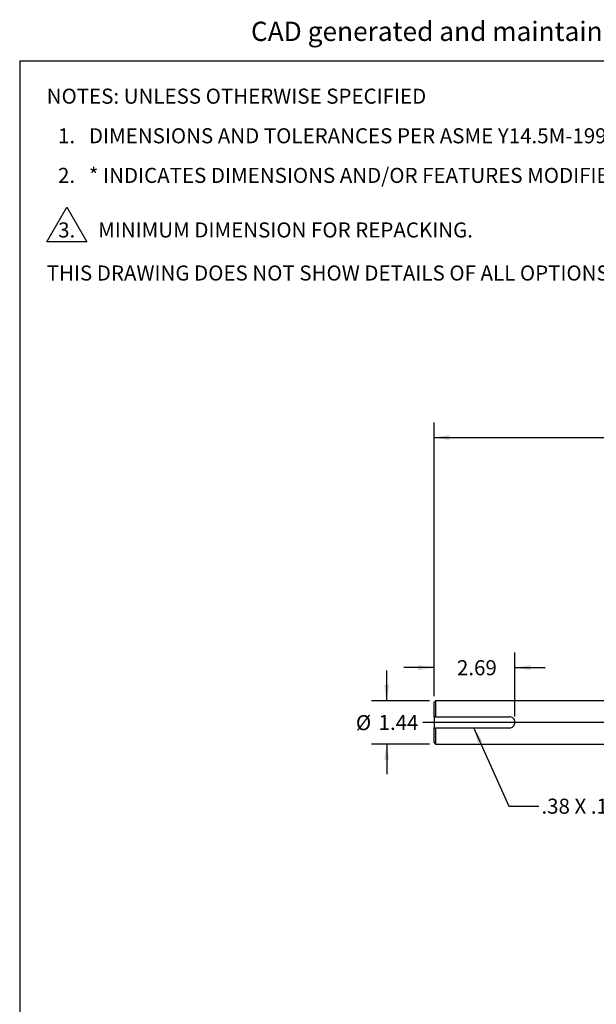
# Model space of a CAD drawing. Units: inches. Extents: x 0.5 to 21.5, y 0.5 to 16.8.
# Drawn here: x 0.5 to 5.3, y 8.7 to 16.8 of the extents above; entities that cross this region are included whole.
import ezdxf

# ---------------------------------------------------------------- set-up
doc = ezdxf.new("R2010")
doc.units = ezdxf.units.IN
doc.header["$MEASUREMENT"] = 0
for name, color, linetype in [('BORDER', 7, 'Continuous'), ('CONTROL_STAMP', 1, 'Continuous'), ('DEFAULT', 7, 'Continuous')]:
    doc.layers.add(name, color=color, linetype=linetype)
doc.styles.add('SLDTEXTSTYLE0', font='TXT', dxfattribs={"width": 0.695402})
doc.styles.add('SLDTEXTSTYLE1', font='TXT', dxfattribs={"width": 0.605})
doc.styles.add('SLDTEXTSTYLE5', font='TXT', dxfattribs={"width": 0.75})
doc.dimstyles.new('SLDDIMSTYLE3', dxfattribs={"dimtxt": 0.125, "dimasz": 0.13, "dimexe": 0, "dimexo": 0.0625, "dimgap": 0.03125, "dimtad": 0, "dimtih": 1, "dimtoh": 1, "dimlfac": 4, "dimrnd": 1e-09, "dimzin": 12, "dimdsep": 46, "dimtxsty": 'SLDTEXTSTYLE5', "dimsah": 1, "dimcen": 0.09, "dimadec": 0, "dimazin": 3, "dimtfac": 1, "dimtmove": 0, "dimatfit": 0, "dimfxl": 1, "dimfrac": 2, "dimtolj": 1, "dimtzin": 12, "dimarcsym": 0})
doc.dimstyles.new('SLDDIMSTYLE4', dxfattribs={"dimtxt": 0.125, "dimasz": 0.13, "dimexe": 0, "dimexo": 0.0625, "dimgap": 0.03125, "dimtad": 0, "dimtih": 1, "dimtoh": 1, "dimlfac": 4, "dimrnd": 1e-09, "dimzin": 12, "dimdsep": 46, "dimtxsty": 'SLDTEXTSTYLE5', "dimsah": 1, "dimcen": 0.09, "dimadec": 0, "dimazin": 3, "dimtfac": 1, "dimtofl": 0, "dimtmove": 0, "dimatfit": 3, "dimfxl": 1, "dimfrac": 2, "dimtolj": 1, "dimtzin": 12, "dimarcsym": 0})
doc.dimstyles.new('SLDDIMSTYLE6', dxfattribs={"dimtxt": 0.18, "dimasz": 0.13, "dimexe": 0, "dimexo": 0.0625, "dimgap": 0, "dimtad": 0, "dimtih": 1, "dimtoh": 1, "dimdec": 0, "dimrnd": 1e-09, "dimzin": 0, "dimdsep": 46, "dimtxsty": 'Standard', "dimsah": 1, "dimcen": 0.09, "dimadec": 0, "dimazin": 0, "dimtfac": 0.13, "dimtdec": 0, "dimtofl": 0, "dimtmove": 0, "dimatfit": 3, "dimfxl": 1, "dimfrac": 2, "dimtolj": 1, "dimtzin": 0, "dimarcsym": 0})

# ---------------------------------------------------------------- blocks, each defined once
blk = doc.blocks.new('SW_NOTE_0')
at = {"color": 0, "linetype": 'Continuous', "lineweight": 18, "insert": (0, 0.2063), "char_height": 0.16, "attachment_point": 1, "style": 'SLDTEXTSTYLE0'}
blk.add_mtext("CAD generated and maintained drawing. All printed and electronic copies outside of PSG - Dover's engineering database are", dxfattribs=at)
blk = doc.blocks.new('PSG-Dover_B_Size_Controll_Stamp')
at = {"color": 7, "linetype": 'Continuous', "lineweight": 18}
blk.add_blockref('SW_NOTE_0', (0.0232, 0.0129), dxfattribs=at)
blk = doc.blocks.new('PSG-Dover_C_Size_Controll_Stamp')
at = {"layer": 'BORDER'}
blk.add_blockref('PSG-Dover_B_Size_Controll_Stamp', (0.518, 1.7197), dxfattribs=at)
blk = doc.blocks.new('SW_NOTE_1')
at = {"layer": 'DEFAULT', "color": 0}
for p, q in [((0, -1.1103), (0.1665, -0.8219)), ((0.1665, -0.8219), (0.333, -1.1103)), ((0.333, -1.1103), (0, -1.1103))]:
    blk.add_line(p, q, dxfattribs=at)
at = {"layer": 'DEFAULT', "color": 0, "char_height": 0.125, "attachment_point": 1, "style": 'SLDTEXTSTYLE1'}
for s, insert in [('NOTES: UNLESS OTHERWISE SPECIFIED', (0, 0.1611)), ('1.   DIMENSIONS AND TOLERANCES PER ASME Y14.5M-1994.', (0.0938, -0.1676)), ('2.   * INDICATES DIMENSIONS AND/OR FEATURES MODIFIED ON CURRENT REV LEVEL.', (0.0938, -0.4963)), ('3.', (0.0949, -0.9491)), ('MINIMUM DIMENSION FOR REPACKING.', (0.4268, -0.9491)), ('THIS DRAWING DOES NOT SHOW DETAILS OF ALL OPTIONS AND ACCESSORIES', (0, -1.3065))]:
    blk.add_mtext(s, dxfattribs=dict(at, insert=insert))
blk = doc.blocks.new('_D_5')
at = {"layer": 'DEFAULT'}
for p, q in [((3.9422, 11.2278), (3.9422, 13.4998)), ((9.2556, 12.3744), (9.2556, 13.4998)), ((3.9422, 13.3748), (6.5619, 13.3748)), ((9.2556, 13.3748), (6.9775, 13.3748))]:
    blk.add_line(p, q, dxfattribs=at)
for points in [[(3.9422, 13.3748), (4.0722, 13.3548), (4.0722, 13.3948)], [(9.2556, 13.3748), (9.1256, 13.3948), (9.1256, 13.3548)]]:
    blk.add_solid(points, dxfattribs=at)
at = {"layer": 'DEFAULT', "insert": (6.5619, 13.4367), "char_height": 0.125, "attachment_point": 1, "style": 'SLDTEXTSTYLE5'}
blk.add_mtext('21.25', dxfattribs=at)
blk = doc.blocks.new('_D_8')
at = {"layer": 'DEFAULT'}
for p, q in [((3.5485, 11.1903), (3.5485, 11.4403)), ((3.9047, 11.1903), (3.4235, 11.1903)), ((3.9047, 10.8309), (3.4235, 10.8309)), ((3.5485, 10.8309), (3.5485, 10.5809))]:
    blk.add_line(p, q, dxfattribs=at)
for points in [[(3.5485, 11.1903), (3.5685, 11.3203), (3.5285, 11.3203)], [(3.5485, 10.8309), (3.5285, 10.7009), (3.5685, 10.7009)]]:
    blk.add_solid(points, dxfattribs=at)
at = {"layer": 'DEFAULT', "char_height": 0.125, "attachment_point": 1, "style": 'SLDTEXTSTYLE5'}
for s, insert in [('%%c', (3.2927, 11.0707)), ('1.44', (3.4812, 11.0726))]:
    blk.add_mtext(s, dxfattribs=dict(at, insert=insert))
blk = doc.blocks.new('_D_9')
at = {"layer": 'DEFAULT'}
for p, q in [((3.9422, 11.2278), (3.9422, 11.59)), ((4.6141, 11.0606), (4.6141, 11.59)), ((3.9422, 11.465), (3.6922, 11.465)), ((4.6141, 11.465), (4.8641, 11.465))]:
    blk.add_line(p, q, dxfattribs=at)
for points in [[(3.9422, 11.465), (3.8122, 11.485), (3.8122, 11.445)], [(4.6141, 11.465), (4.7441, 11.445), (4.7441, 11.485)]]:
    blk.add_solid(points, dxfattribs=at)
at = {"layer": 'DEFAULT', "insert": (4.1321, 11.5269), "char_height": 0.125, "attachment_point": 1, "style": 'SLDTEXTSTYLE5'}
blk.add_mtext('2.69', dxfattribs=at)
blk = doc.blocks.new('SW_CENTERMARKSYMBOL_1')
at = {"layer": 'DEFAULT', "color": 0}
for p, q in [((0, 0.05), (0, 0.2175)), ((-0.05, 0), (-3.2392, 0)), ((0, 0), (-0.025, 0)), ((0, 0), (0, 0.025)), ((0, 0), (0, -0.025)), ((0, 0), (0.025, 0)), ((0.05, 0), (3.0751, 0)), ((0, -0.05), (0, -0.2175))]:
    blk.add_line(p, q, dxfattribs=at)

msp = doc.modelspace()

# ---------------------------------------------------------------- linework, layer by layer
at = {"color": 7, "linetype": 'Continuous', "lineweight": 25}
for p, q in [((3.95474, 11.19031), (3.94224, 11.17781)), ((3.94224, 11.0575), (3.94224, 11.17781)), ((6.32699, 11.19031), (3.95474, 11.19031)), ((3.95474, 11.19031), (3.95474, 11.0575)), ((3.95474, 11.0575), (3.94224, 11.0575)), ((3.94224, 11.0575), (3.94224, 10.96375)), ((3.95474, 11.0575), (4.56724, 11.0575)), ((3.94224, 10.84343), (3.94224, 10.96375)), ((3.94224, 10.96375), (3.95474, 10.96375)), ((3.95474, 10.96375), (3.95474, 10.83093)), ((4.56724, 10.96375), (3.95474, 10.96375)), ((3.94224, 10.84343), (3.95474, 10.83093)), ((3.95474, 10.83093), (6.32699, 10.83093))]:
    msp.add_line(p, q, dxfattribs=at)
msp.add_open_spline([(4.56724, 10.96375), (4.57092, 10.964), (4.57993, 10.96463), (4.59323, 10.97058), (4.6049, 10.98126), (4.61239, 10.9951), (4.61473, 11.00915), (4.61305, 11.02331), (4.60732, 11.03664), (4.59657, 11.04822), (4.58275, 11.056), (4.57241, 11.057), (4.56724, 11.0575)], degree=3, knots=[0, 0, 0, 0, 0.0746925, 0.1833368, 0.2902671, 0.3950935, 0.5000001, 0.5747737, 0.6833936, 0.7904117, 0.8951618, 1, 1, 1, 1], dxfattribs=at)
at = {"layer": 'DEFAULT'}
for q in [(21.5, 16.5), (0.5, 0.5)]:
    msp.add_line((0.5, 16.5), q, dxfattribs=at)

# ---------------------------------------------------------------- block references
at = {"layer": 'CONTROL_STAMP'}
msp.add_blockref('PSG-Dover_C_Size_Controll_Stamp', (1.87981, 14.8867), dxfattribs=at)
at = {"layer": 'DEFAULT'}
for name, p in [('SW_NOTE_1', (0.72461, 16.10893)), ('SW_CENTERMARKSYMBOL_1', (7.08937, 11.01062))]:
    msp.add_blockref(name, p, dxfattribs=at)

# ---------------------------------------------------------------- texts
at = {"layer": 'DEFAULT', "insert": (4.83395, 10.37782), "char_height": 0.125, "attachment_point": 1, "style": 'SLDTEXTSTYLE5'}
msp.add_mtext('.38 X .19 KEYWAY', dxfattribs=at)

# ---------------------------------------------------------------- dimensions: what is measured, and where the dimension line sits
at = {"layer": 'DEFAULT'}
for base, p2, dimstyle, picture, middle in [((9.25562, 13.3748), (9.25562, 12.32437), 'SLDDIMSTYLE4', '_D_5', (6.76968, 13.3748)), ((4.61412, 11.46501), (4.61412, 11.01062), 'SLDDIMSTYLE3', '_D_9', (4.29369, 11.46501))]:
    dim = msp.add_linear_dim(base=base, p1=(3.94224, 11.17781), p2=p2, dimstyle=dimstyle, dxfattribs=at)
    dim.commit()
    dim.dimension.update_dxf_attribs({"geometry": picture, "text_midpoint": middle, "dimtype": 160})
dim = msp.add_linear_dim(base=(3.54854, 10.83093), p1=(3.95474, 11.19031), p2=(3.95474, 10.83093), angle=90, text='%%c<>', dimstyle='SLDDIMSTYLE3', dxfattribs=at)
dim.commit()
dim.dimension.update_dxf_attribs({"geometry": '_D_8', "text_midpoint": (3.54854, 11.01002), "dimtype": 160})

# ---------------------------------------------------------------- leaders
msp.add_leader([(4.27243, 10.96375), (4.56233, 10.31414), (4.81233, 10.31414)], dimstyle='SLDDIMSTYLE6', dxfattribs=at)

doc.saveas('drawing.dxf')
